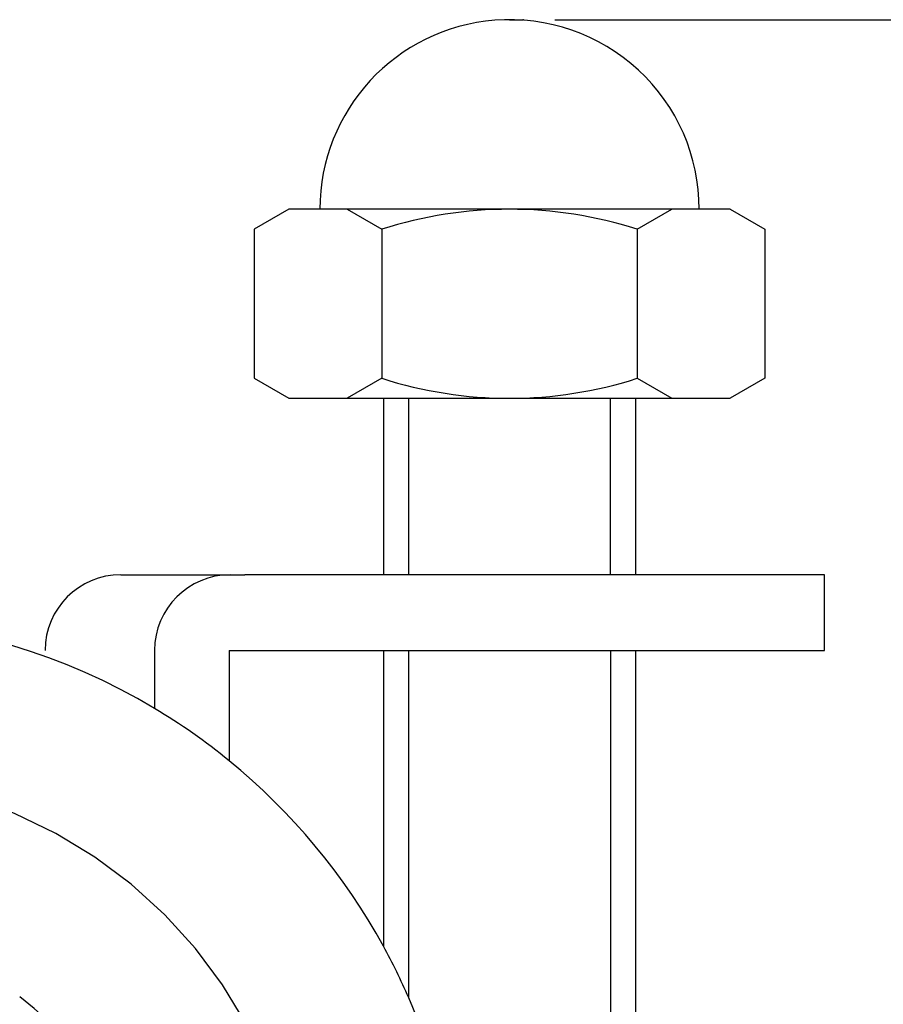
# Model space of a CAD drawing. Units: inches. Extents: x -1346 to -814, y -2340 to -1975.
# Drawn here: x -1163 to -1149, y -1994 to -1978 of the extents above; entities that cross this region are included whole.
import ezdxf

# ---------------------------------------------------------------- set-up
doc = ezdxf.new("R2010")
doc.units = ezdxf.units.IN
doc.linetypes.add('DOT_CENTER', pattern=[14, 12, -1, 0, -1])
doc.linetypes.add('PHANTOM', pattern=[13, 10, -1, 0, -1, 0, -1])
doc.layers.add('1', color=7, linetype='Continuous')
doc.styles.add('CONVERTER_11', font='txt.shx', dxfattribs={"width": 0.72})
doc.dimstyles.new('ME10_DIM_12', dxfattribs={"dimtxt": 3, "dimasz": 2.5, "dimexe": 0.8, "dimexo": 0.5, "dimgap": 1, "dimtad": 1, "dimdec": 3, "dimzin": 12, "dimdsep": 46, "dimtxsty": 'CONVERTER_11', "dimsah": 1, "dimcen": 0.09, "dimclrd": 2, "dimclre": 2, "dimclrt": 2, "dimadec": 0, "dimazin": 0, "dimtfac": 1, "dimtdec": 4, "dimtmove": 0, "dimatfit": 3, "dimfxl": 1, "dimtolj": 1, "dimtzin": 0, "dimarcsym": 0})

# ---------------------------------------------------------------- blocks, each defined once
blk = doc.blocks.new('*D50')
at = {"layer": '1', "color": 2, "linetype": 'Continuous'}
for p, q in [((-1154.285, -1977.979), (-1090.46, -1977.979)), ((-1091.26, -1977.979), (-1091.26, -2037.988)), ((-1105.671, -2037.988), (-1090.46, -2037.988))]:
    blk.add_line(p, q, dxfattribs=at)
at = {"layer": '1', "color": 2}
for points in [[(-1090.931, -1980.479), (-1091.589, -1980.479), (-1091.26, -1977.979)], [(-1091.589, -2035.488), (-1090.931, -2035.488), (-1091.26, -2037.988)]]:
    blk.add_solid(points, dxfattribs=at)
at = {"layer": '1', "color": 2, "insert": (-1092.26, -2007.027), "char_height": 3, "attachment_point": 7, "rotation": 90, "line_spacing_factor": 0.60024, "style": 'CONVERTER_11'}
blk.add_mtext('(60)', dxfattribs=at)
blk = doc.blocks.new('_____YASSY_A___O____19', base_point=(-2508.012, -785.5851))
at = {"layer": '1', "color": 7, "linetype": 'Continuous'}
for p, q in [((-1155.0014, -1977.9792), (-1154.7851, -1977.9792)), ((-1158.5014, -1980.9884), (-1159.0514, -1981.306)), ((-1157.0014, -1980.9884), (-1158.5014, -1980.9884)), ((-1157.5764, -1980.9884), (-1157.0264, -1981.306)), ((-1155.0014, -1980.9884), (-1157.0014, -1980.9884)), ((-1153.0014, -1980.9884), (-1155.0014, -1980.9884)), ((-1151.9922, -1980.9884), (-1153.0014, -1980.9884)), ((-1152.9764, -1981.306), (-1152.4264, -1980.9884)), ((-1151.5014, -1980.9884), (-1151.9922, -1980.9884)), ((-1151.5014, -1980.9884), (-1150.9514, -1981.306)), ((-1159.0514, -1981.306), (-1159.0514, -1983.6709)), ((-1157.0264, -1981.306), (-1157.0264, -1983.6709)), ((-1152.9764, -1981.306), (-1152.9764, -1983.6709)), ((-1150.9514, -1981.306), (-1150.9514, -1983.6709)), ((-1159.0514, -1983.6709), (-1158.5014, -1983.9884)), ((-1157.0264, -1983.6709), (-1157.5764, -1983.9884)), ((-1152.9764, -1983.6709), (-1152.4264, -1983.9884)), ((-1150.9514, -1983.6709), (-1151.5014, -1983.9884)), ((-1158.5014, -1983.9884), (-1156.6014, -1983.9884)), ((-1157.0014, -1983.9884), (-1157.0014, -1986.7884)), ((-1156.6014, -1983.9884), (-1153.4014, -1983.9884)), ((-1153.4014, -1983.9884), (-1151.5014, -1983.9884)), ((-1153.0014, -1983.9884), (-1153.0014, -1986.7884)), ((-1157.0014, -1987.9884), (-1157.0014, -1992.6851)), ((-1153.0014, -1987.9884), (-1153.0014, -1994.3464))]:
    blk.add_line(p, q, dxfattribs=at)
at = {"layer": '1', "color": 2, "linetype": 'Continuous'}
for p, q in [((-1156.6014, -1986.7884), (-1156.6014, -1983.9884)), ((-1153.4014, -1986.7884), (-1153.4014, -1983.9884)), ((-1156.6014, -1993.5015), (-1156.6014, -1987.9884)), ((-1153.4014, -1987.9884), (-1153.4014, -1994.5492))]:
    blk.add_line(p, q, dxfattribs=at)
at = {"layer": '1', "color": 3, "linetype": 'Continuous'}
for p, q in [((-1161.1694, -1986.7884), (-1159.1999, -1986.7884)), ((-1156.6014, -1986.7884), (-1159.1999, -1986.7884)), ((-1153.4014, -1986.7884), (-1156.6014, -1986.7884)), ((-1150.0046, -1986.7884), (-1153.4014, -1986.7884)), ((-1150.0046, -1987.9884), (-1150.0046, -1986.7884)), ((-1160.6329, -1987.9884), (-1160.6329, -1988.9101)), ((-1159.4511, -1987.9884), (-1157.0014, -1987.9884)), ((-1159.4511, -1987.9884), (-1159.4511, -1989.7396)), ((-1157.0014, -1987.9884), (-1156.6014, -1987.9884)), ((-1156.6014, -1987.9884), (-1153.4014, -1987.9884)), ((-1153.4014, -1987.9884), (-1153.0014, -1987.9884)), ((-1153.0014, -1987.9884), (-1150.0046, -1987.9884))]:
    blk.add_line(p, q, dxfattribs=at)
at = {"layer": '1', "color": 7, "linetype": 'Continuous'}
for centre, radius, start, end in [((-1155.0014, -1980.9884), 3.0092, 94.47391, 180), ((-1155.0014, -1980.9884), 3.0092, 0, 94.47391), ((-1155.0014, -1987.604), 6.6156, 72.17591, 107.82409), ((-1155.0014, -1977.3728), 6.6156, -107.82409, -72.17591)]:
    blk.add_arc(centre, radius, start, end, dxfattribs=at)
at = {"layer": '1', "color": 3, "linetype": 'Continuous'}
for centre in [(-1161.1694, -1987.9884), (-1159.4329, -1987.9884)]:
    blk.add_arc(centre, 1.2, 90, 180, dxfattribs=at)
at = {"layer": '1', "color": 2, "linetype": 'PHANTOM'}
for radius, start, end in [(10, 59.07366, 87.47823), (10, 50.79384, 59.07366), (10, 28.70733, 50.79384), (10, 23.49646, 28.70733), (5, 0, 53.1301), (10, 8.05031, 23.49646)]:
    blk.add_arc((-1165.7722, -1997.4884), radius, start, end, dxfattribs=at)
at = {"layer": '1', "color": 2, "linetype": 'DOT_CENTER'}
blk.add_arc((-1165.7722, -1997.4884), 7.5, 0, 90, dxfattribs=at)
at = {"layer": '1', "color": 7}
blk.add_point((-1154.7851, -1977.9792), dxfattribs=at)
at = {"layer": '1'}
dim = blk.add_linear_dim(base=(-1091.2596, -2037.9884), p1=(-1154.7851, -1977.9792), p2=(-1106.1709, -2037.9884), angle=90, text='(60)', dimstyle='ME10_DIM_12', dxfattribs=at)
dim.commit()
dim.dimension.update_dxf_attribs({"geometry": '*D50', "text_midpoint": (-1093.7596, -2003.4851), "text_rotation": 90})
blk = doc.blocks.new('atari-020220__2002_02_21_16_03_56__20', base_point=(16164.448, 8382.294))
at = {"layer": '1'}
blk.add_blockref('_____YASSY_A___O____19', (-2508.012, -785.585), dxfattribs=at)
blk = doc.blocks.new('_d__PB__21', base_point=(620.654, -455.148))
blk.add_blockref('atari-020220__2002_02_21_16_03_56__20', (16164.448, 8382.294))
blk = doc.blocks.new('atari-1__2002_02_21_20_52_36__22', base_point=(19188.814, 8132.981))
at = {"layer": '1'}
blk.add_blockref('_d__PB__21', (620.654, -455.148), dxfattribs=at)
blk = doc.blocks.new('kentou__2005_03_01_11_46_18__23', base_point=(-4375.482, 512.156))
blk.add_blockref('atari-1__2002_02_21_20_52_36__22', (19188.814, 8132.981))
blk = doc.blocks.new('wv-cf45_appearance__2005_08_02_13_00_54__24', base_point=(-242.198, 955.285))
blk.add_blockref('kentou__2005_03_01_11_46_18__23', (-4375.482, 512.156))
blk = doc.blocks.new('wv-q135_20050823__2005_08_23_21_52_06__25', base_point=(1718.493, -1760.4))
blk.add_blockref('wv-cf45_appearance__2005_08_02_13_00_54__24', (-242.198, 955.285))
blk = doc.blocks.new('housou_hansita__2005_07_22_11_24_42__26', base_point=(3072.111, -4470.243))
blk.add_blockref('wv-q135_20050823__2005_08_23_21_52_06__25', (1718.493, -1760.4))
blk = doc.blocks.new('q136_v11an783a2__2006_05_25_10_33_35__27', base_point=(1695.059, -3243.645))
blk.add_blockref('housou_hansita__2005_07_22_11_24_42__26', (3072.111, -4470.243))
blk = doc.blocks.new('_________x____28', base_point=(613.066, -2266.048))
blk.add_blockref('q136_v11an783a2__2006_05_25_10_33_35__27', (1695.059, -3243.645))
blk = doc.blocks.new('appearanse__2009_04_06_10_57_38', base_point=(-120.498, -252.532))
at = {"layer": '1'}
blk.add_blockref('_________x____28', (613.066, -2266.048), dxfattribs=at)

msp = doc.modelspace()

# ---------------------------------------------------------------- block references
msp.add_blockref('appearanse__2009_04_06_10_57_38', (-120.498, -252.532))

doc.saveas('drawing.dxf')
